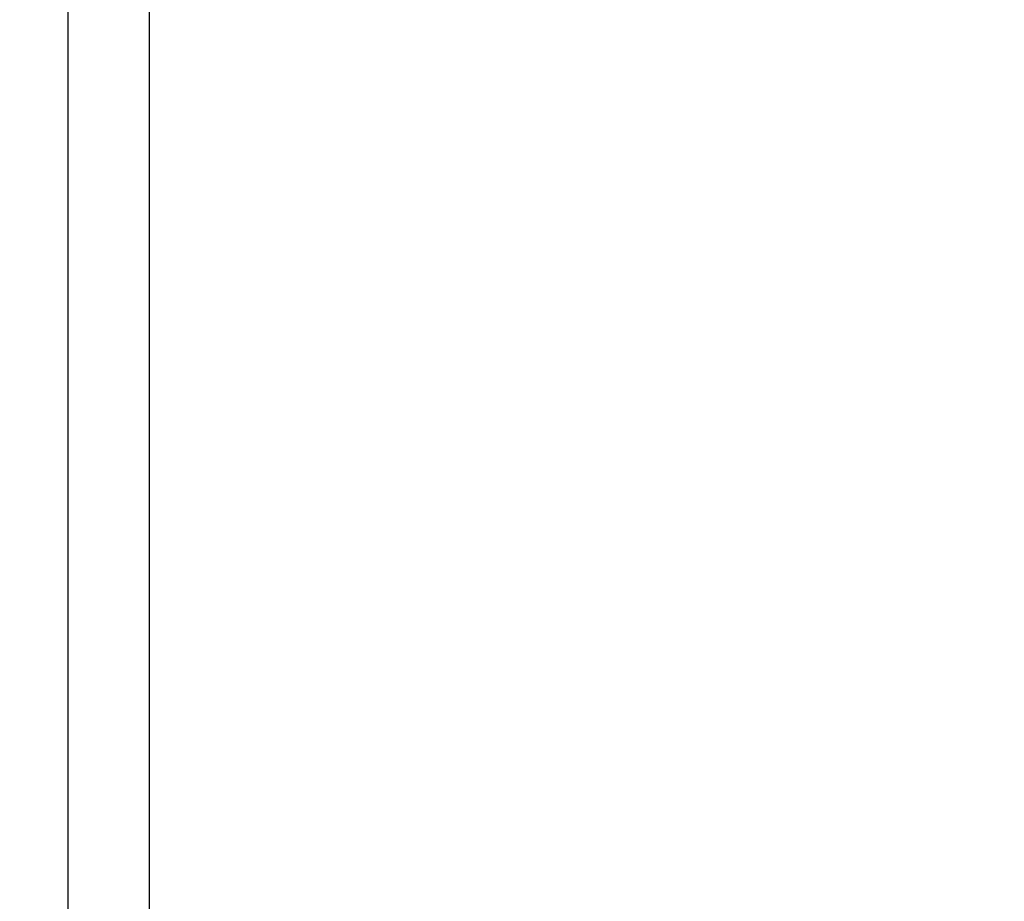
# Model space of a CAD drawing. Extents: x 2 to 278, y 1 to 215.
# Drawn here: x 51 to 76, y 146 to 169 of the extents above; entities that cross this region are included whole.
import ezdxf

# ---------------------------------------------------------------- set-up
doc = ezdxf.new("R2010")
doc.units = 0
doc.layers.get('0').update_dxf_attribs({"linetype": 'CONTINUOUS'})
doc.styles.add('SLDTEXTSTYLE0', font='TXT', dxfattribs={"width": 0.75})
doc.dimstyles.new('SLDDIMSTYLE0', dxfattribs={"dimtxt": 2.116667, "dimasz": 3.175, "dimexe": 0, "dimexo": 0.0625, "dimgap": 0.529167, "dimtad": 0, "dimtih": 1, "dimtoh": 1, "dimdec": 1, "dimlfac": 5, "dimrnd": 1e-09, "dimzin": 12, "dimtxsty": 'SLDTEXTSTYLE0', "dimsah": 1, "dimcen": 0.09, "dimazin": 3, "dimtfac": 1, "dimtdec": 1, "dimtofl": 0, "dimtmove": 0, "dimatfit": 3, "dimtolj": 1, "dimtzin": 12})
doc.dimstyles.new('SLDDIMSTYLE1', dxfattribs={"dimtxt": 2.116667, "dimasz": 3.175, "dimexe": 0, "dimexo": 0.0625, "dimgap": 0.529167, "dimtad": 0, "dimtih": 1, "dimtoh": 1, "dimdec": 1, "dimlfac": 5, "dimrnd": 1e-09, "dimzin": 4, "dimtxsty": 'SLDTEXTSTYLE0', "dimsah": 1, "dimcen": 0.09, "dimazin": 3, "dimtfac": 1, "dimtdec": 1, "dimtofl": 0, "dimtmove": 0, "dimatfit": 3, "dimtolj": 1, "dimtzin": 12})

# ---------------------------------------------------------------- blocks, each defined once
blk = doc.blocks.new('_D_2')
at = {"color": 7, "linetype": 'CONTINUOUS'}
for p, q in [((80.739, 187.388), (23.68, 187.388)), ((25.458, 187.388), (25.458, 158.948)), ((20.26, 155.155), (19.831, 155.155)), ((19.831, 155.155), (19.831, 151.792)), ((30.655, 155.155), (31.084, 155.155)), ((31.084, 155.155), (31.084, 151.792)), ((19.831, 151.792), (20.26, 151.792)), ((31.084, 151.792), (30.655, 151.792)), ((25.458, 122.922), (25.458, 151.363)), ((80.472, 122.922), (23.68, 122.922))]:
    blk.add_line(p, q, dxfattribs=at)
for points in [[(25.458, 187.388), (24.95, 184.213), (25.966, 184.213)], [(25.458, 122.922), (25.966, 126.097), (24.95, 126.097)]]:
    blk.add_solid(points, dxfattribs=at)
at = {"color": 7, "linetype": 'CONTINUOUS', "char_height": 2.1167, "attachment_point": 1, "style": 'SLDTEXTSTYLE0'}
for s, insert in [('322.3mm', (19.294, 158.313)), ('12.69in', (20.797, 154.521))]:
    blk.add_mtext(s, dxfattribs=dict(at, insert=insert))
blk = doc.blocks.new('_D_3')
at = {"color": 7, "linetype": 'CONTINUOUS'}
for p, q in [((52.762, 186.001), (40.14, 186.001)), ((41.918, 186.001), (41.918, 159.798)), ((36.721, 156.006), (36.292, 156.006)), ((36.292, 156.006), (36.292, 152.643)), ((47.115, 156.006), (47.544, 156.006)), ((47.544, 156.006), (47.544, 152.643)), ((36.292, 152.643), (36.721, 152.643)), ((47.544, 152.643), (47.115, 152.643)), ((41.918, 126.011), (41.918, 152.214)), ((52.762, 126.011), (40.14, 126.011))]:
    blk.add_line(p, q, dxfattribs=at)
for points in [[(41.918, 186.001), (41.41, 182.826), (42.426, 182.826)], [(41.918, 126.011), (42.426, 129.186), (41.41, 129.186)]]:
    blk.add_solid(points, dxfattribs=at)
at = {"color": 7, "linetype": 'CONTINUOUS', "char_height": 2.1167, "attachment_point": 1, "style": 'SLDTEXTSTYLE0'}
for s, insert in [('300.0mm', (35.754, 159.164)), ('11.81in', (37.258, 155.371))]:
    blk.add_mtext(s, dxfattribs=dict(at, insert=insert))

msp = doc.modelspace()

# ---------------------------------------------------------------- linework, layer by layer
at = {"color": 7, "linetype": 'CONTINUOUS'}
for p, q in [((51.918, 185.501), (51.918, 126.051)), ((54.032, 185.501), (54.032, 126.051))]:
    msp.add_line(p, q, dxfattribs=at)

# ---------------------------------------------------------------- dimensions: what is measured, and where the dimension line sits
for base, p1, p2, dimstyle, picture, middle in [((25.458, 122.922), (82.009, 187.388), (81.742, 122.922), 'SLDDIMSTYLE0', '_D_2', (25.458, 155.155)), ((41.918145738, 126.011029626), (54.032145738, 186.001029626), (54.032145738, 126.011029626), 'SLDDIMSTYLE1', '_D_3', (41.918145738, 156.006029626))]:
    dim = msp.add_linear_dim(base=base, p1=p1, p2=p2, angle=90, dimstyle=dimstyle, dxfattribs=at)
    dim.commit()
    dim.dimension.update_dxf_attribs({"geometry": picture, "text_midpoint": middle, "dimtype": 160})

doc.saveas('drawing.dxf')
